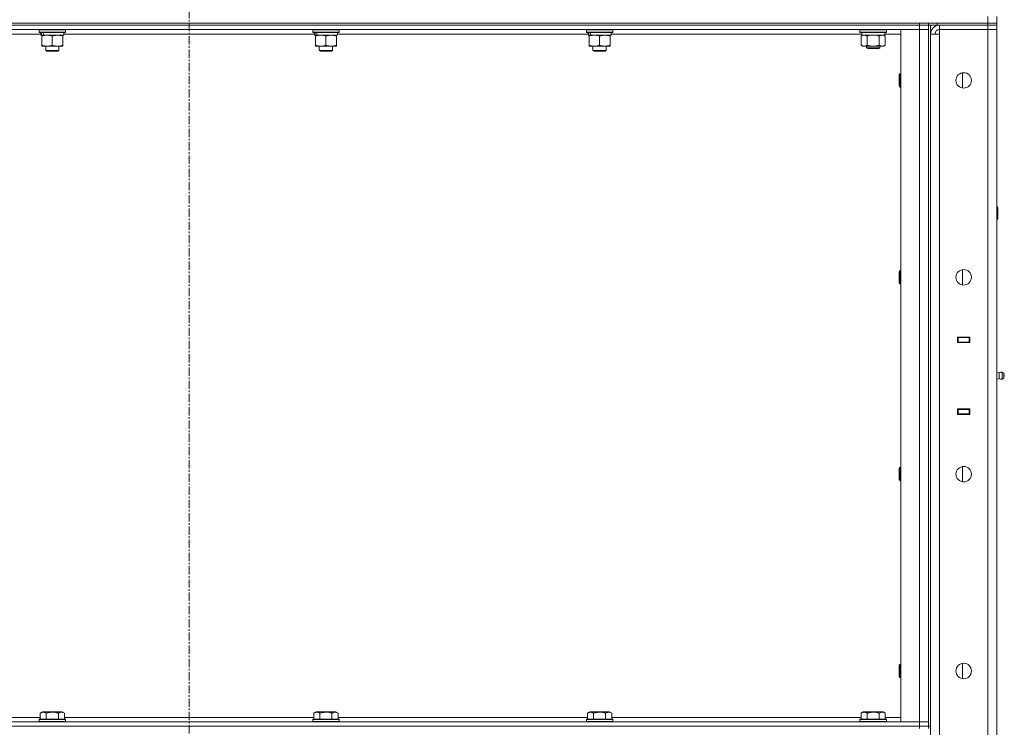
# Model space of a CAD drawing. Units: millimetres. Extents: x 0 to 21834, y -7 to 14850.
# Drawn here: x 9203 to 10095, y 11117 to 11758 of the extents above; entities that cross this region are included whole.
import ezdxf

# ---------------------------------------------------------------- set-up
doc = ezdxf.new("R2010")
doc.units = ezdxf.units.MM
doc.linetypes.add('K5LT_AXLED', pattern=[12, 7.5, -1.5, 1.5, -1.5])
doc.linetypes.add('K5LT_THIN', pattern=[0])
for name, color, linetype, true_color in [('OSI', 2, 'Continuous', 0xffff00), ('R', 1, 'Continuous', 0xff0000), ('WELDING', 7, 'Continuous', 0xffffff)]:
    doc.layers.add(name, color=color, linetype=linetype, true_color=true_color)

msp = doc.modelspace()

# ---------------------------------------------------------------- linework, layer by layer
at = {"layer": 'OSI', "color": 30, "linetype": 'K5LT_AXLED', "lineweight": 18, "true_color": 0xff8000}
msp.add_line((9356.4, 12354.95), (9356.4, 8749.95), dxfattribs=at)
at = {"layer": 'R', "color": 7, "linetype": 'K5LT_THIN', "lineweight": 18}
for p, q in [((8286.4, 11754.95), (10080.4, 11754.95)), ((8694.4, 11754.95), (10018.4, 11754.95)), ((8694.4, 11752.95), (10018.4, 11752.95)), ((10018.4, 11752.95), (8694.4, 11752.95)), ((10018.4, 11752.95), (10018.4, 11754.95)), ((10026.4, 11752.95), (10018.4, 11752.95)), ((10018.4, 11752.95), (10026.4, 11752.95)), ((10018.4, 11752.95), (10018.4, 11748.95)), ((10026.4, 11754.95), (10026.4, 11752.95)), ((10026.4, 11752.95), (10026.4, 11754.95)), ((10034.4, 11752.95), (10026.4, 11752.95)), ((10026.4, 11752.95), (10026.4, 11117.95)), ((10026.4, 11752.95), (10026.4, 11748.95)), ((10028.4, 11752.95), (10028.4, 11117.95)), ((10034.4, 11754.95), (10080.4, 11754.95)), ((10034.4, 11754.95), (10034.4, 11752.95)), ((10034.4, 11752.95), (10080.4, 11752.95)), ((10080.4, 11752.95), (10036.4, 11752.95)), ((10036.4, 11752.95), (10036.4, 11748.95)), ((10080.4, 11754.95), (10080.4, 11760.95)), ((10080.4, 11754.95), (10088.4, 11754.95)), ((10088.4, 11754.95), (10080.4, 11754.95)), ((10080.4, 11752.95), (10080.4, 11754.95)), ((10088.4, 11752.95), (10080.4, 11752.95)), ((10080.4, 11752.95), (10088.4, 11752.95)), ((10080.4, 11752.95), (10080.4, 11748.95)), ((10088.4, 11754.95), (10088.4, 11760.95)), ((10088.4, 11752.95), (10088.4, 11754.95)), ((10088.4, 11752.95), (10088.4, 11748.95)), ((10018.4, 11748.95), (8694.4, 11748.95)), ((9221.9, 11744.95), (8994.9, 11744.95)), ((9220.4, 11748.65), (9220.57, 11748.95)), ((9220.4, 11748.65), (9220.4, 11746.75)), ((9244.4, 11748.65), (9220.4, 11748.65)), ((9244.4, 11746.75), (9220.4, 11746.75)), ((9220.4, 11746.75), (9220.57, 11746.45)), ((9244.23, 11746.45), (9220.57, 11746.45)), ((9221.9, 11746.45), (9221.9, 11743.95)), ((9222.84, 11743.95), (9221.9, 11743.95)), ((9222.84, 11743.95), (9223.71, 11743.95)), ((9222.9, 11743.1), (9222.9, 11743.95)), ((9223.71, 11743.95), (9224.68, 11743.95)), ((9242.9, 11743.95), (9224.68, 11743.95)), ((9241.9, 11743.95), (9241.9, 11743.1)), ((9242.9, 11746.45), (9242.9, 11743.95)), ((9469.9, 11744.95), (9242.9, 11744.95)), ((9244.4, 11748.65), (9244.23, 11748.95)), ((9244.4, 11746.75), (9244.23, 11746.45)), ((9244.4, 11748.65), (9244.4, 11746.75)), ((9468.4, 11748.65), (9468.57, 11748.95)), ((9468.4, 11748.65), (9468.4, 11746.75)), ((9492.4, 11748.65), (9468.4, 11748.65)), ((9492.4, 11746.75), (9468.4, 11746.75)), ((9468.4, 11746.75), (9468.57, 11746.45)), ((9492.23, 11746.45), (9468.57, 11746.45)), ((9469.9, 11746.45), (9469.9, 11743.95)), ((9470.84, 11743.95), (9469.9, 11743.95)), ((9470.84, 11743.95), (9471.71, 11743.95)), ((9470.9, 11743.1), (9470.9, 11743.95)), ((9471.71, 11743.95), (9472.68, 11743.95)), ((9490.9, 11743.95), (9472.68, 11743.95)), ((9489.9, 11743.95), (9489.9, 11743.1)), ((9490.9, 11746.45), (9490.9, 11743.95)), ((9717.9, 11744.95), (9490.9, 11744.95)), ((9492.4, 11748.65), (9492.23, 11748.95)), ((9492.4, 11746.75), (9492.23, 11746.45)), ((9492.4, 11748.65), (9492.4, 11746.75)), ((9716.4, 11748.65), (9716.57, 11748.95)), ((9716.4, 11748.65), (9716.4, 11746.75)), ((9740.4, 11748.65), (9716.4, 11748.65)), ((9740.4, 11746.75), (9716.4, 11746.75)), ((9716.4, 11746.75), (9716.57, 11746.45)), ((9740.23, 11746.45), (9716.57, 11746.45)), ((9717.9, 11746.45), (9717.9, 11743.95)), ((9718.84, 11743.95), (9717.9, 11743.95)), ((9718.84, 11743.95), (9719.71, 11743.95)), ((9718.9, 11743.1), (9718.9, 11743.95)), ((9719.71, 11743.95), (9720.68, 11743.95)), ((9738.9, 11743.95), (9720.68, 11743.95)), ((9737.9, 11743.95), (9737.9, 11743.1)), ((9738.9, 11746.45), (9738.9, 11743.95)), ((9966.02, 11744.95), (9738.9, 11744.95)), ((9740.4, 11748.65), (9740.23, 11748.95)), ((9740.4, 11746.75), (9740.23, 11746.45)), ((9740.4, 11748.65), (9740.4, 11746.75)), ((9964.4, 11748.65), (9964.57, 11748.95)), ((9964.4, 11746.75), (9964.4, 11748.65)), ((9964.4, 11748.65), (9988.4, 11748.65)), ((9964.4, 11746.75), (9964.57, 11746.45)), ((9964.4, 11746.75), (9988.4, 11746.75)), ((9964.57, 11746.45), (9988.23, 11746.45)), ((9965.43, 11743.1), (9966.9, 11743.95)), ((9966.03, 11745.07), (9965.96, 11743.95)), ((9966.13, 11743.95), (9965.96, 11743.95)), ((9966.13, 11743.95), (9986.9, 11743.95)), ((9987.37, 11743.1), (9985.9, 11743.95)), ((9986.9, 11743.95), (9986.9, 11746.45)), ((10001.4, 11744.95), (9986.9, 11744.95)), ((9988.4, 11748.65), (9988.23, 11748.95)), ((9988.4, 11746.75), (9988.23, 11746.45)), ((9988.4, 11746.75), (9988.4, 11748.65)), ((10001.4, 11748.95), (10018.4, 11748.95)), ((10001.4, 11121.95), (10001.4, 11748.95)), ((10018.4, 11748.95), (10026.4, 11748.95)), ((10026.4, 11748.95), (10018.4, 11748.95)), ((10018.4, 11121.95), (10018.4, 11748.95)), ((10026.4, 11748.95), (10026.4, 11121.95)), ((10028.4, 9851.95), (10028.4, 11744.95)), ((10028.4, 11744.95), (10036.4, 11744.95)), ((10036.4, 11744.95), (10036.4, 11748.95)), ((10036.4, 11748.95), (10080.4, 11748.95)), ((10080.4, 11748.95), (10036.4, 11748.95)), ((10036.4, 11744.95), (10036.4, 9851.95)), ((10088.4, 11748.95), (10080.4, 11748.95)), ((10080.4, 9847.95), (10080.4, 11748.95)), ((10080.4, 11748.95), (10088.4, 11748.95)), ((10088.4, 11748.95), (10088.4, 9847.95)), ((9222.9, 11743.1), (9222.9, 11734.8)), ((9222.9, 11733.95), (9222.9, 11734.8)), ((9232.4, 11743.1), (9232.4, 11734.8)), ((9241.9, 11743.1), (9241.9, 11734.8)), ((9241.9, 11734.8), (9241.9, 11733.95)), ((9470.9, 11743.1), (9470.9, 11734.8)), ((9470.9, 11733.95), (9470.9, 11734.8)), ((9480.4, 11743.1), (9480.4, 11734.8)), ((9489.9, 11743.1), (9489.9, 11734.8)), ((9489.9, 11734.8), (9489.9, 11733.95)), ((9718.9, 11743.1), (9718.9, 11734.8)), ((9718.9, 11733.95), (9718.9, 11734.8)), ((9728.4, 11743.1), (9728.4, 11734.8)), ((9737.9, 11743.1), (9737.9, 11734.8)), ((9737.9, 11734.8), (9737.9, 11733.95)), ((9965.43, 11734.8), (9965.43, 11743.1)), ((9965.43, 11734.8), (9966.9, 11733.95)), ((9970.92, 11734.8), (9970.92, 11743.1)), ((9981.88, 11734.8), (9981.88, 11743.1)), ((9987.37, 11734.8), (9985.9, 11733.95)), ((9987.37, 11734.8), (9987.37, 11743.1)), ((9241.9, 11733.95), (9222.9, 11733.95)), ((9226.4, 11733.95), (9226.4, 11730.03)), ((9238.4, 11730.03), (9226.4, 11730.03)), ((9226.4, 11730.03), (9227.4, 11729.45)), ((9237.4, 11729.45), (9227.4, 11729.45)), ((9238.4, 11730.03), (9237.4, 11729.45)), ((9238.4, 11733.95), (9238.4, 11730.03)), ((9489.9, 11733.95), (9470.9, 11733.95)), ((9474.4, 11733.95), (9474.4, 11730.03)), ((9486.4, 11730.03), (9474.4, 11730.03)), ((9474.4, 11730.03), (9475.4, 11729.45)), ((9485.4, 11729.45), (9475.4, 11729.45)), ((9486.4, 11730.03), (9485.4, 11729.45)), ((9486.4, 11733.95), (9486.4, 11730.03)), ((9737.9, 11733.95), (9718.9, 11733.95)), ((9722.4, 11733.95), (9722.4, 11730.03)), ((9734.4, 11730.03), (9722.4, 11730.03)), ((9722.4, 11730.03), (9723.4, 11729.45)), ((9733.4, 11729.45), (9723.4, 11729.45)), ((9734.4, 11730.03), (9733.4, 11729.45)), ((9734.4, 11733.95), (9734.4, 11730.03)), ((9968.17, 11733.95), (9966.9, 11733.95)), ((9976.4, 11733.95), (9968.17, 11733.95)), ((9970.4, 11733.95), (9970.4, 11732.53)), ((9982.4, 11732.53), (9970.4, 11732.53)), ((9970.4, 11732.53), (9971.4, 11731.95)), ((9981.4, 11731.95), (9971.4, 11731.95)), ((9984.63, 11733.95), (9976.4, 11733.95)), ((9982.4, 11732.53), (9981.4, 11731.95)), ((9982.4, 11733.95), (9982.4, 11732.53)), ((9985.9, 11733.95), (9984.63, 11733.95)), ((10000.48, 11708.95), (9999.9, 11707.95)), ((9999.9, 11697.95), (9999.9, 11707.95)), ((10001.4, 11708.95), (10000.48, 11708.95)), ((10000.48, 11696.95), (10000.48, 11708.95)), ((10057.4, 11696.02), (10057.4, 11709.88)), ((10000.48, 11696.95), (9999.9, 11697.95)), ((10001.4, 11696.95), (10000.48, 11696.95)), ((10088.4, 11588.95), (10088.82, 11588.95)), ((10088.82, 11588.95), (10089.4, 11587.95)), ((10088.82, 11588.95), (10088.82, 11576.95)), ((10089.4, 11587.95), (10089.4, 11577.95)), ((10088.4, 11576.95), (10088.82, 11576.95)), ((10088.82, 11576.95), (10089.4, 11577.95)), ((10000.48, 11530.62), (9999.9, 11529.62)), ((9999.9, 11519.62), (9999.9, 11529.62)), ((10001.4, 11530.62), (10000.48, 11530.62)), ((10000.48, 11518.62), (10000.48, 11530.62)), ((10057.4, 11517.69), (10057.4, 11531.54)), ((10000.48, 11518.62), (9999.9, 11519.62)), ((10001.4, 11518.62), (10000.48, 11518.62)), ((10052.9, 11470.45), (10063.9, 11470.45)), ((10052.9, 11465.45), (10052.9, 11470.45)), ((10052.9, 11469.95), (10053.4, 11469.95)), ((10053.4, 11469.95), (10053.4, 11465.95)), ((10063.4, 11469.95), (10053.4, 11469.95)), ((10061.07, 11470.45), (10061.07, 11469.95)), ((10061.4, 11470.45), (10061.4, 11469.95)), ((10063.4, 11470.45), (10063.4, 11469.95)), ((10063.4, 11469.95), (10063.9, 11469.95)), ((10063.4, 11465.95), (10063.4, 11469.95)), ((10063.9, 11470.45), (10063.9, 11465.45)), ((10088.4, 11465.95), (10088.4, 11469.95)), ((10052.9, 11465.95), (10053.4, 11465.95)), ((10063.9, 11465.45), (10052.9, 11465.45)), ((10053.4, 11465.95), (10063.4, 11465.95)), ((10054.4, 11465.45), (10054.4, 11465.95)), ((10061.07, 11465.95), (10061.07, 11465.45)), ((10061.4, 11465.95), (10061.4, 11465.45)), ((10063.4, 11465.95), (10063.9, 11465.95)), ((10063.4, 11465.95), (10063.4, 11465.45)), ((10090.65, 11438.09), (10088.4, 11438.78)), ((10090.65, 11432.81), (10088.4, 11432.11)), ((10090.65, 11438.09), (10090.65, 11432.81)), ((10090.65, 11436.77), (10090.65, 11438.09)), ((10090.65, 11432.81), (10090.65, 11436.77)), ((10093.13, 11438.64), (10093.13, 11432.26)), ((10093.13, 11438.64), (10094.9, 11437.55)), ((10093.13, 11438.64), (10093.13, 11432.26)), ((10093.13, 11432.26), (10094.9, 11433.35)), ((10094.9, 11437.55), (10094.9, 11433.35)), ((10052.9, 11400.45), (10052.9, 11405.45)), ((10052.9, 11405.45), (10063.9, 11405.45)), ((10053.4, 11404.95), (10052.9, 11404.95)), ((10053.4, 11404.95), (10053.4, 11400.95)), ((10063.4, 11404.95), (10053.4, 11404.95)), ((10054.4, 11404.95), (10054.4, 11405.45)), ((10061.07, 11405.45), (10061.07, 11404.95)), ((10061.4, 11405.45), (10061.4, 11404.95)), ((10063.4, 11405.45), (10063.4, 11404.95)), ((10063.9, 11404.95), (10063.4, 11404.95)), ((10063.4, 11400.95), (10063.4, 11404.95)), ((10063.9, 11405.45), (10063.9, 11400.45)), ((10088.4, 11404.95), (10088.4, 11400.95)), ((10053.4, 11400.95), (10052.9, 11400.95)), ((10063.9, 11400.45), (10052.9, 11400.45)), ((10053.4, 11400.95), (10063.4, 11400.95)), ((10061.07, 11400.95), (10061.07, 11400.45)), ((10061.4, 11400.95), (10061.4, 11400.45)), ((10063.9, 11400.95), (10063.4, 11400.95)), ((10063.4, 11400.95), (10063.4, 11400.45)), ((10000.48, 11352.28), (9999.9, 11351.28)), ((9999.9, 11341.28), (9999.9, 11351.28)), ((10001.4, 11352.28), (10000.48, 11352.28)), ((10000.48, 11340.28), (10000.48, 11352.28)), ((10057.4, 11339.35), (10057.4, 11353.21)), ((10000.48, 11340.28), (9999.9, 11341.28)), ((10001.4, 11340.28), (10000.48, 11340.28)), ((10000.48, 11173.95), (9999.9, 11172.95)), ((9999.9, 11162.95), (9999.9, 11172.95)), ((10001.4, 11173.95), (10000.48, 11173.95)), ((10000.48, 11161.95), (10000.48, 11173.95)), ((10057.4, 11161.02), (10057.4, 11174.88)), ((10000.48, 11161.95), (9999.9, 11162.95)), ((10001.4, 11161.95), (10000.48, 11161.95)), ((9221.43, 11129.8), (9223.43, 11130.95)), ((9221.43, 11129.8), (9221.43, 11124.45)), ((9241.37, 11130.95), (9223.43, 11130.95)), ((9226.92, 11129.8), (9226.92, 11124.45)), ((9237.88, 11129.8), (9237.88, 11124.45)), ((9243.37, 11129.8), (9241.37, 11130.95)), ((9243.37, 11129.8), (9243.37, 11124.45)), ((9469.43, 11129.8), (9471.43, 11130.95)), ((9469.43, 11129.8), (9469.43, 11124.45)), ((9489.37, 11130.95), (9471.43, 11130.95)), ((9474.92, 11129.8), (9474.92, 11124.45)), ((9485.88, 11129.8), (9485.88, 11124.45)), ((9491.37, 11129.8), (9489.37, 11130.95)), ((9491.37, 11129.8), (9491.37, 11124.45)), ((9717.43, 11129.8), (9719.43, 11130.95)), ((9717.43, 11129.8), (9717.43, 11124.45)), ((9737.37, 11130.95), (9719.43, 11130.95)), ((9722.92, 11129.8), (9722.92, 11124.45)), ((9733.88, 11129.8), (9733.88, 11124.45)), ((9739.37, 11129.8), (9737.37, 11130.95)), ((9739.37, 11129.8), (9739.37, 11124.45)), ((9965.43, 11129.8), (9967.43, 11130.95)), ((9965.43, 11129.8), (9965.43, 11124.45)), ((9985.37, 11130.95), (9967.43, 11130.95)), ((9970.92, 11129.8), (9970.92, 11124.45)), ((9981.88, 11129.8), (9981.88, 11124.45)), ((9987.37, 11129.8), (9985.37, 11130.95)), ((9987.37, 11129.8), (9987.37, 11124.45)), ((8694.4, 11121.95), (10018.4, 11121.95)), ((8995.37, 11125.95), (9221.43, 11125.95)), ((9220.4, 11124.15), (9220.57, 11124.45)), ((9220.4, 11124.15), (9220.4, 11122.25)), ((9244.4, 11124.15), (9220.4, 11124.15)), ((9244.4, 11122.25), (9220.4, 11122.25)), ((9220.4, 11122.25), (9220.57, 11121.95)), ((9244.23, 11124.45), (9220.57, 11124.45)), ((9243.37, 11125.95), (9469.43, 11125.95)), ((9244.4, 11124.15), (9244.23, 11124.45)), ((9244.4, 11122.25), (9244.23, 11121.95)), ((9244.4, 11124.15), (9244.4, 11122.25)), ((9468.4, 11124.15), (9468.57, 11124.45)), ((9468.4, 11124.15), (9468.4, 11122.25)), ((9492.4, 11124.15), (9468.4, 11124.15)), ((9492.4, 11122.25), (9468.4, 11122.25)), ((9468.4, 11122.25), (9468.57, 11121.95)), ((9492.23, 11124.45), (9468.57, 11124.45)), ((9491.37, 11125.95), (9717.43, 11125.95)), ((9492.4, 11124.15), (9492.23, 11124.45)), ((9492.4, 11122.25), (9492.23, 11121.95)), ((9492.4, 11124.15), (9492.4, 11122.25)), ((9716.4, 11124.15), (9716.57, 11124.45)), ((9716.4, 11124.15), (9716.4, 11122.25)), ((9740.4, 11124.15), (9716.4, 11124.15)), ((9740.4, 11122.25), (9716.4, 11122.25)), ((9716.4, 11122.25), (9716.57, 11121.95)), ((9740.23, 11124.45), (9716.57, 11124.45)), ((9739.37, 11125.95), (9965.43, 11125.95)), ((9740.4, 11124.15), (9740.23, 11124.45)), ((9740.4, 11122.25), (9740.23, 11121.95)), ((9740.4, 11124.15), (9740.4, 11122.25)), ((9964.4, 11124.15), (9964.57, 11124.45)), ((9964.4, 11124.15), (9964.4, 11122.25)), ((9988.4, 11124.15), (9964.4, 11124.15)), ((9988.4, 11122.25), (9964.4, 11122.25)), ((9964.4, 11122.25), (9964.57, 11121.95)), ((9988.23, 11124.45), (9964.57, 11124.45)), ((9987.37, 11125.95), (10001.4, 11125.95)), ((9988.4, 11124.15), (9988.23, 11124.45)), ((9988.4, 11122.25), (9988.23, 11121.95)), ((9988.4, 11124.15), (9988.4, 11122.25)), ((10018.4, 11121.95), (10001.4, 11121.95)), ((10026.4, 11121.95), (10018.4, 11121.95)), ((10018.4, 11121.95), (10026.4, 11121.95)), ((10018.4, 11117.95), (10018.4, 11121.95)), ((10026.4, 11117.95), (10026.4, 11121.95)), ((8694.4, 11117.95), (10018.4, 11117.95)), ((8694.4, 11117.95), (10018.4, 11117.95)), ((10018.4, 11117.95), (10026.4, 11117.95)), ((10026.4, 11117.95), (10018.4, 11117.95)), ((10018.4, 11115.95), (10018.4, 11117.95)), ((10026.4, 11115.95), (10026.4, 11117.95)), ((10026.4, 11117.95), (10028.4, 11117.95))]:
    msp.add_line(p, q, dxfattribs=at)
for centre in [(10058.4, 11702.95), (10058.4, 11524.62), (10058.4, 11346.28), (10058.4, 11167.95)]:
    msp.add_circle(centre, 7, dxfattribs=at)
for centre, radius, start, end in [((10036.4, 11744.95), 8, 90, 180), ((10036.4, 11744.95), 4, 90, 180), ((10092.54, 11435.45), 3.25, 79.56071, 125.6154), ((10092.54, 11435.45), 3.25, 234.3846, 280.43929), ((10093.7, 11435.45), 1.5, 0, 36.8699), ((10093.7, 11435.45), 1.5, 323.1301, 0)]:
    msp.add_arc(centre, radius, start, end, dxfattribs=at)
for centre, major_axis, ratio, start_param, end_param in [((9232.4, 11741.78), (6.17, -22.4), 0.379473, 4.399328, 4.511721), ((9232.4, 11748.88), (6.17, -22.4), 0.379473, 4.716306, 4.828907), ((9480.4, 11741.78), (6.17, -22.4), 0.379473, 4.399328, 4.511721), ((9480.4, 11748.88), (6.17, -22.4), 0.379473, 4.716306, 4.828907), ((9728.4, 11741.78), (6.17, -22.4), 0.379473, 4.399328, 4.511721), ((9728.4, 11748.88), (6.17, -22.4), 0.379473, 4.716306, 4.828907), ((9976.4, 11748.62), (0, 22.52), 0.466308, 1.667355, 1.779747)]:
    msp.add_ellipse(centre, major_axis=major_axis, ratio=ratio, start_param=start_param, end_param=end_param, dxfattribs=at)
at = {"layer": 'WELDING', "color": 7, "linetype": 'K5LT_THIN', "lineweight": 18}
for p, q in [((9972.72, 11743.55), (9970.92, 11743.1)), ((9974.55, 11743.85), (9972.72, 11743.55)), ((9976.4, 11743.95), (9974.55, 11743.85)), ((9978.25, 11743.85), (9976.4, 11743.95)), ((9980.08, 11743.55), (9978.25, 11743.85)), ((9981.88, 11743.1), (9980.08, 11743.55))]:
    msp.add_line(p, q, dxfattribs=at)
for points, knots in [([(9227.65, 11743.95), (9227.44, 11743.95), (9227, 11743.94), (9226.36, 11743.89), (9225.73, 11743.81), (9224.92, 11743.67), (9223.98, 11743.44), (9223.25, 11743.22), (9222.9, 11743.1)], [0, 0, 0, 0, 1.192024, 2.404251, 3.60809, 4.765234, 6.955738, 9, 9, 9, 9]), ([(9232.4, 11743.1), (9231.9, 11743.27), (9231.15, 11743.49), (9230.17, 11743.7), (9229.51, 11743.82), (9228.89, 11743.89), (9228.27, 11743.94), (9227.85, 11743.95), (9227.65, 11743.95)], [0, 0, 0, 0, 2.905563, 4.375924, 5.511195, 6.679161, 7.850161, 9, 9, 9, 9]), ([(9237.15, 11743.95), (9236.94, 11743.95), (9236.5, 11743.94), (9235.86, 11743.89), (9235.23, 11743.81), (9234.42, 11743.67), (9233.48, 11743.44), (9232.75, 11743.22), (9232.4, 11743.1)], [0, 0, 0, 0, 1.192024, 2.404251, 3.60809, 4.765234, 6.955738, 9, 9, 9, 9]), ([(9241.9, 11743.1), (9241.4, 11743.27), (9240.65, 11743.49), (9239.67, 11743.7), (9239.01, 11743.82), (9238.39, 11743.89), (9237.77, 11743.94), (9237.35, 11743.95), (9237.15, 11743.95)], [0, 0, 0, 0, 2.905563, 4.375924, 5.511195, 6.679161, 7.850161, 9, 9, 9, 9]), ([(9475.65, 11743.95), (9475.44, 11743.95), (9475, 11743.94), (9474.36, 11743.89), (9473.73, 11743.81), (9472.92, 11743.67), (9471.98, 11743.44), (9471.25, 11743.22), (9470.9, 11743.1)], [0, 0, 0, 0, 1.192024, 2.404251, 3.60809, 4.765234, 6.955738, 9, 9, 9, 9]), ([(9480.4, 11743.1), (9479.9, 11743.27), (9479.15, 11743.49), (9478.17, 11743.7), (9477.51, 11743.82), (9476.89, 11743.89), (9476.27, 11743.94), (9475.85, 11743.95), (9475.65, 11743.95)], [0, 0, 0, 0, 2.905563, 4.375924, 5.511195, 6.679161, 7.850161, 9, 9, 9, 9]), ([(9485.15, 11743.95), (9484.94, 11743.95), (9484.5, 11743.94), (9483.86, 11743.89), (9483.23, 11743.81), (9482.42, 11743.67), (9481.48, 11743.44), (9480.75, 11743.22), (9480.4, 11743.1)], [0, 0, 0, 0, 1.192024, 2.404251, 3.60809, 4.765234, 6.955738, 9, 9, 9, 9]), ([(9489.9, 11743.1), (9489.4, 11743.27), (9488.65, 11743.49), (9487.67, 11743.7), (9487.01, 11743.82), (9486.39, 11743.89), (9485.77, 11743.94), (9485.35, 11743.95), (9485.15, 11743.95)], [0, 0, 0, 0, 2.905563, 4.375924, 5.511195, 6.679161, 7.850161, 9, 9, 9, 9]), ([(9723.65, 11743.95), (9723.44, 11743.95), (9723, 11743.94), (9722.36, 11743.89), (9721.73, 11743.81), (9720.92, 11743.67), (9719.98, 11743.44), (9719.25, 11743.22), (9718.9, 11743.1)], [0, 0, 0, 0, 1.192024, 2.404251, 3.60809, 4.765234, 6.955738, 9, 9, 9, 9]), ([(9728.4, 11743.1), (9727.9, 11743.27), (9727.15, 11743.49), (9726.17, 11743.7), (9725.51, 11743.82), (9724.89, 11743.89), (9724.27, 11743.94), (9723.85, 11743.95), (9723.65, 11743.95)], [0, 0, 0, 0, 2.905563, 4.375924, 5.511195, 6.679161, 7.850161, 9, 9, 9, 9]), ([(9733.15, 11743.95), (9732.94, 11743.95), (9732.5, 11743.94), (9731.86, 11743.89), (9731.23, 11743.81), (9730.42, 11743.67), (9729.48, 11743.44), (9728.75, 11743.22), (9728.4, 11743.1)], [0, 0, 0, 0, 1.192024, 2.404251, 3.60809, 4.765234, 6.955738, 9, 9, 9, 9]), ([(9737.9, 11743.1), (9737.4, 11743.27), (9736.65, 11743.49), (9735.67, 11743.7), (9735.01, 11743.82), (9734.39, 11743.89), (9733.77, 11743.94), (9733.35, 11743.95), (9733.15, 11743.95)], [0, 0, 0, 0, 2.905563, 4.375924, 5.511195, 6.679161, 7.850161, 9, 9, 9, 9]), ([(9970.92, 11743.1), (9970.59, 11743.29), (9970.12, 11743.52), (9969.55, 11743.73), (9969.2, 11743.83), (9968.9, 11743.89), (9968.56, 11743.94), (9968.2, 11743.96), (9967.85, 11743.94), (9967.54, 11743.9), (9967.2, 11743.84), (9966.76, 11743.72), (9966.15, 11743.49), (9965.69, 11743.25), (9965.43, 11743.1)], [0, 0, 0, 0, 2.72415, 3.912285, 4.716446, 5.530362, 6.353984, 7.500189, 8.40607, 9.211142, 9.998759, 11.128707, 12.847273, 15, 15, 15, 15]), ([(9987.37, 11743.1), (9987.05, 11743.29), (9986.58, 11743.52), (9986, 11743.73), (9985.66, 11743.83), (9985.36, 11743.89), (9985.01, 11743.94), (9984.66, 11743.96), (9984.3, 11743.94), (9983.99, 11743.9), (9983.66, 11743.84), (9983.21, 11743.72), (9982.6, 11743.49), (9982.14, 11743.25), (9981.88, 11743.1)], [0, 0, 0, 0, 2.72415, 3.912285, 4.716446, 5.530362, 6.353984, 7.500189, 8.40607, 9.211142, 9.998759, 11.128707, 12.847273, 15, 15, 15, 15]), ([(9222.9, 11734.8), (9223.46, 11734.61), (9224.27, 11734.38), (9225.27, 11734.17), (9225.87, 11734.07), (9226.39, 11734.01), (9226.98, 11733.96), (9227.6, 11733.94), (9228.21, 11733.96), (9228.66, 11733.99), (9229.16, 11734.04), (9229.8, 11734.12), (9230.94, 11734.35), (9231.82, 11734.6), (9232.4, 11734.8)], [0, 0, 0, 0, 2.72415, 3.912285, 4.716446, 5.530362, 6.353984, 7.500189, 8.40607, 9.211142, 9.605533, 10.761675, 12.184093, 15, 15, 15, 15]), ([(9232.4, 11734.8), (9232.96, 11734.61), (9233.77, 11734.38), (9234.77, 11734.17), (9235.37, 11734.07), (9235.89, 11734.01), (9236.48, 11733.96), (9237.1, 11733.94), (9237.71, 11733.96), (9238.16, 11733.99), (9238.66, 11734.04), (9239.3, 11734.12), (9240.44, 11734.35), (9241.32, 11734.6), (9241.9, 11734.8)], [0, 0, 0, 0, 2.72415, 3.912285, 4.716446, 5.530362, 6.353984, 7.500189, 8.40607, 9.211142, 9.605533, 10.761675, 12.184093, 15, 15, 15, 15]), ([(9470.9, 11734.8), (9471.46, 11734.61), (9472.27, 11734.38), (9473.27, 11734.17), (9473.87, 11734.07), (9474.39, 11734.01), (9474.98, 11733.96), (9475.6, 11733.94), (9476.21, 11733.96), (9476.66, 11733.99), (9477.16, 11734.04), (9477.8, 11734.12), (9478.94, 11734.35), (9479.82, 11734.6), (9480.4, 11734.8)], [0, 0, 0, 0, 2.72415, 3.912285, 4.716446, 5.530362, 6.353984, 7.500189, 8.40607, 9.211142, 9.605533, 10.761675, 12.184093, 15, 15, 15, 15]), ([(9480.4, 11734.8), (9480.96, 11734.61), (9481.77, 11734.38), (9482.77, 11734.17), (9483.37, 11734.07), (9483.89, 11734.01), (9484.48, 11733.96), (9485.1, 11733.94), (9485.71, 11733.96), (9486.16, 11733.99), (9486.66, 11734.04), (9487.3, 11734.12), (9488.44, 11734.35), (9489.32, 11734.6), (9489.9, 11734.8)], [0, 0, 0, 0, 2.72415, 3.912285, 4.716446, 5.530362, 6.353984, 7.500189, 8.40607, 9.211142, 9.605533, 10.761675, 12.184093, 15, 15, 15, 15]), ([(9718.9, 11734.8), (9719.46, 11734.61), (9720.27, 11734.38), (9721.27, 11734.17), (9721.87, 11734.07), (9722.39, 11734.01), (9722.98, 11733.96), (9723.6, 11733.94), (9724.21, 11733.96), (9724.66, 11733.99), (9725.16, 11734.04), (9725.8, 11734.12), (9726.94, 11734.35), (9727.82, 11734.6), (9728.4, 11734.8)], [0, 0, 0, 0, 2.72415, 3.912285, 4.716446, 5.530362, 6.353984, 7.500189, 8.40607, 9.211142, 9.605533, 10.761675, 12.184093, 15, 15, 15, 15]), ([(9728.4, 11734.8), (9728.96, 11734.61), (9729.77, 11734.38), (9730.77, 11734.17), (9731.37, 11734.07), (9731.89, 11734.01), (9732.48, 11733.96), (9733.1, 11733.94), (9733.71, 11733.96), (9734.16, 11733.99), (9734.66, 11734.04), (9735.3, 11734.12), (9736.44, 11734.35), (9737.32, 11734.6), (9737.9, 11734.8)], [0, 0, 0, 0, 2.72415, 3.912285, 4.716446, 5.530362, 6.353984, 7.500189, 8.40607, 9.211142, 9.605533, 10.761675, 12.184093, 15, 15, 15, 15]), ([(9965.43, 11734.8), (9965.72, 11734.63), (9966.15, 11734.41), (9966.72, 11734.2), (9967.1, 11734.08), (9967.46, 11734.01), (9967.82, 11733.96), (9968.05, 11733.95), (9968.17, 11733.95)], [0, 0, 0, 0, 2.905563, 4.375924, 5.511195, 6.679161, 7.850161, 9, 9, 9, 9]), ([(9968.17, 11733.95), (9968.3, 11733.95), (9968.55, 11733.96), (9968.92, 11734.01), (9969.28, 11734.09), (9969.75, 11734.23), (9970.29, 11734.46), (9970.71, 11734.68), (9970.92, 11734.8)], [0, 0, 0, 0, 1.192024, 2.404251, 3.60809, 4.765234, 6.955738, 9, 9, 9, 9]), ([(9970.92, 11734.8), (9970.98, 11734.78), (9971.1, 11734.75), (9971.28, 11734.69), (9971.47, 11734.64), (9971.71, 11734.58), (9972.02, 11734.5), (9972.36, 11734.42), (9972.67, 11734.36), (9972.95, 11734.3), (9973.18, 11734.26), (9973.36, 11734.22), (9973.57, 11734.19), (9973.86, 11734.14), (9974.22, 11734.09), (9974.59, 11734.05), (9975.07, 11734), (9975.56, 11733.97), (9976.04, 11733.95), (9976.28, 11733.95), (9976.4, 11733.95)], [0, 0, 0, 0, 0.14736, 0.294719, 0.442079, 0.589439, 0.884158, 1.178877, 1.396237, 1.613598, 1.830958, 1.939638, 2.048318, 2.328827, 2.609337, 2.889846, 3.170356, 3.731374, 4.011884, 4.292393, 4.292393, 4.292393, 4.292393]), ([(9976.4, 11733.95), (9976.58, 11733.95), (9976.95, 11733.96), (9977.5, 11733.98), (9978.05, 11734.03), (9978.54, 11734.09), (9978.9, 11734.14), (9979.13, 11734.17), (9979.3, 11734.2), (9979.48, 11734.23), (9979.65, 11734.26), (9979.82, 11734.29), (9980.01, 11734.33), (9980.23, 11734.38), (9980.55, 11734.45), (9980.86, 11734.52), (9981.18, 11734.6), (9981.41, 11734.67), (9981.65, 11734.73), (9981.81, 11734.78), (9981.88, 11734.8)], [0, 0, 0, 0, 0.426692, 0.853385, 1.280077, 1.70677, 1.976977, 2.112081, 2.247185, 2.382289, 2.517392, 2.652496, 2.7876, 2.975699, 3.163798, 3.539996, 3.728096, 3.916195, 4.104294, 4.292393, 4.292393, 4.292393, 4.292393]), ([(9981.88, 11734.8), (9982.17, 11734.63), (9982.61, 11734.41), (9983.17, 11734.2), (9983.56, 11734.08), (9983.91, 11734.01), (9984.27, 11733.96), (9984.51, 11733.95), (9984.63, 11733.95)], [0, 0, 0, 0, 2.905563, 4.375924, 5.511195, 6.679161, 7.850161, 9, 9, 9, 9]), ([(9984.63, 11733.95), (9984.75, 11733.95), (9985, 11733.96), (9985.37, 11734.01), (9985.74, 11734.09), (9986.2, 11734.23), (9986.74, 11734.46), (9987.17, 11734.68), (9987.37, 11734.8)], [0, 0, 0, 0, 1.192024, 2.404251, 3.60809, 4.765234, 6.955738, 9, 9, 9, 9]), ([(9226.92, 11129.8), (9226.59, 11129.98), (9226.19, 11130.18), (9225.7, 11130.37), (9225.43, 11130.46), (9225.16, 11130.53), (9224.87, 11130.59), (9224.55, 11130.63), (9224.19, 11130.65), (9223.84, 11130.64), (9223.52, 11130.6), (9223.17, 11130.53), (9222.73, 11130.41), (9222.14, 11130.18), (9221.69, 11129.95), (9221.43, 11129.8)], [0, 0, 0, 0, 2.912728, 3.529104, 4.366059, 5.20805, 5.90491, 6.841792, 7.999747, 8.992853, 9.878966, 10.753647, 12.031595, 13.665019, 16, 16, 16, 16]), ([(9237.88, 11129.8), (9237.65, 11129.86), (9237.03, 11130.04), (9235.9, 11130.3), (9234.78, 11130.49), (9233.82, 11130.59), (9233.19, 11130.63), (9232.69, 11130.64), (9232.32, 11130.65), (9231.99, 11130.64), (9231.59, 11130.63), (9231.13, 11130.6), (9230.68, 11130.56), (9230.03, 11130.48), (9229.01, 11130.32), (9227.91, 11130.07), (9227.16, 11129.87), (9226.92, 11129.8)], [0, 0, 0, 0, 2.896048, 7.635036, 13.675312, 16.352744, 19.030177, 21.193346, 22.27493, 23.356515, 25.164905, 26.973294, 28.781684, 30.590074, 34.691771, 40.985529, 43.953237, 43.953237, 43.953237, 43.953237]), ([(9243.37, 11129.8), (9243.05, 11129.98), (9242.65, 11130.18), (9242.15, 11130.37), (9241.89, 11130.46), (9241.61, 11130.53), (9241.33, 11130.59), (9241, 11130.63), (9240.65, 11130.65), (9240.29, 11130.64), (9239.98, 11130.6), (9239.62, 11130.53), (9239.19, 11130.41), (9238.59, 11130.18), (9238.14, 11129.95), (9237.88, 11129.8)], [0, 0, 0, 0, 2.912728, 3.529104, 4.366059, 5.20805, 5.90491, 6.841792, 7.999747, 8.992853, 9.878966, 10.753647, 12.031595, 13.665019, 16, 16, 16, 16]), ([(9474.92, 11129.8), (9474.59, 11129.98), (9474.19, 11130.18), (9473.7, 11130.37), (9473.43, 11130.46), (9473.16, 11130.53), (9472.87, 11130.59), (9472.55, 11130.63), (9472.19, 11130.65), (9471.84, 11130.64), (9471.52, 11130.6), (9471.17, 11130.53), (9470.73, 11130.41), (9470.14, 11130.18), (9469.69, 11129.95), (9469.43, 11129.8)], [0, 0, 0, 0, 2.912728, 3.529104, 4.366059, 5.20805, 5.90491, 6.841792, 7.999747, 8.992853, 9.878966, 10.753647, 12.031595, 13.665019, 16, 16, 16, 16]), ([(9485.88, 11129.8), (9485.65, 11129.86), (9485.03, 11130.04), (9483.9, 11130.3), (9482.78, 11130.49), (9481.82, 11130.59), (9481.19, 11130.63), (9480.69, 11130.64), (9480.32, 11130.65), (9479.99, 11130.64), (9479.59, 11130.63), (9479.13, 11130.6), (9478.68, 11130.56), (9478.03, 11130.48), (9477.01, 11130.32), (9475.91, 11130.07), (9475.16, 11129.87), (9474.92, 11129.8)], [0, 0, 0, 0, 2.896048, 7.635036, 13.675312, 16.352744, 19.030177, 21.193346, 22.27493, 23.356515, 25.164905, 26.973294, 28.781684, 30.590074, 34.691771, 40.985529, 43.953237, 43.953237, 43.953237, 43.953237]), ([(9491.37, 11129.8), (9491.05, 11129.98), (9490.65, 11130.18), (9490.15, 11130.37), (9489.89, 11130.46), (9489.61, 11130.53), (9489.33, 11130.59), (9489, 11130.63), (9488.65, 11130.65), (9488.29, 11130.64), (9487.98, 11130.6), (9487.62, 11130.53), (9487.19, 11130.41), (9486.59, 11130.18), (9486.14, 11129.95), (9485.88, 11129.8)], [0, 0, 0, 0, 2.912728, 3.529104, 4.366059, 5.20805, 5.90491, 6.841792, 7.999747, 8.992853, 9.878966, 10.753647, 12.031595, 13.665019, 16, 16, 16, 16]), ([(9722.92, 11129.8), (9722.59, 11129.98), (9722.19, 11130.18), (9721.7, 11130.37), (9721.43, 11130.46), (9721.16, 11130.53), (9720.87, 11130.59), (9720.55, 11130.63), (9720.19, 11130.65), (9719.84, 11130.64), (9719.52, 11130.6), (9719.17, 11130.53), (9718.73, 11130.41), (9718.14, 11130.18), (9717.69, 11129.95), (9717.43, 11129.8)], [0, 0, 0, 0, 2.912728, 3.529104, 4.366059, 5.20805, 5.90491, 6.841792, 7.999747, 8.992853, 9.878966, 10.753647, 12.031595, 13.665019, 16, 16, 16, 16]), ([(9733.88, 11129.8), (9733.65, 11129.86), (9733.03, 11130.04), (9731.9, 11130.3), (9730.78, 11130.49), (9729.82, 11130.59), (9729.19, 11130.63), (9728.69, 11130.64), (9728.32, 11130.65), (9727.99, 11130.64), (9727.59, 11130.63), (9727.13, 11130.6), (9726.68, 11130.56), (9726.03, 11130.48), (9725.01, 11130.32), (9723.91, 11130.07), (9723.16, 11129.87), (9722.92, 11129.8)], [0, 0, 0, 0, 2.896048, 7.635036, 13.675312, 16.352744, 19.030177, 21.193346, 22.27493, 23.356515, 25.164905, 26.973294, 28.781684, 30.590074, 34.691771, 40.985529, 43.953237, 43.953237, 43.953237, 43.953237]), ([(9739.37, 11129.8), (9739.05, 11129.98), (9738.65, 11130.18), (9738.15, 11130.37), (9737.89, 11130.46), (9737.61, 11130.53), (9737.33, 11130.59), (9737, 11130.63), (9736.65, 11130.65), (9736.29, 11130.64), (9735.98, 11130.6), (9735.62, 11130.53), (9735.19, 11130.41), (9734.59, 11130.18), (9734.14, 11129.95), (9733.88, 11129.8)], [0, 0, 0, 0, 2.912728, 3.529104, 4.366059, 5.20805, 5.90491, 6.841792, 7.999747, 8.992853, 9.878966, 10.753647, 12.031595, 13.665019, 16, 16, 16, 16]), ([(9970.92, 11129.8), (9970.59, 11129.98), (9970.19, 11130.18), (9969.7, 11130.37), (9969.43, 11130.46), (9969.16, 11130.53), (9968.87, 11130.59), (9968.55, 11130.63), (9968.19, 11130.65), (9967.84, 11130.64), (9967.52, 11130.6), (9967.17, 11130.53), (9966.73, 11130.41), (9966.14, 11130.18), (9965.69, 11129.95), (9965.43, 11129.8)], [0, 0, 0, 0, 2.912728, 3.529104, 4.366059, 5.20805, 5.90491, 6.841792, 7.999747, 8.992853, 9.878966, 10.753647, 12.031595, 13.665019, 16, 16, 16, 16]), ([(9981.88, 11129.8), (9981.65, 11129.86), (9981.03, 11130.04), (9979.9, 11130.3), (9978.78, 11130.49), (9977.82, 11130.59), (9977.19, 11130.63), (9976.69, 11130.64), (9976.32, 11130.65), (9975.99, 11130.64), (9975.59, 11130.63), (9975.13, 11130.6), (9974.68, 11130.56), (9974.03, 11130.48), (9973.01, 11130.32), (9971.91, 11130.07), (9971.16, 11129.87), (9970.92, 11129.8)], [0, 0, 0, 0, 2.896048, 7.635036, 13.675312, 16.352744, 19.030177, 21.193346, 22.27493, 23.356515, 25.164905, 26.973294, 28.781684, 30.590074, 34.691771, 40.985529, 43.953237, 43.953237, 43.953237, 43.953237]), ([(9987.37, 11129.8), (9987.05, 11129.98), (9986.65, 11130.18), (9986.15, 11130.37), (9985.89, 11130.46), (9985.61, 11130.53), (9985.33, 11130.59), (9985, 11130.63), (9984.65, 11130.65), (9984.29, 11130.64), (9983.98, 11130.6), (9983.62, 11130.53), (9983.19, 11130.41), (9982.59, 11130.18), (9982.14, 11129.95), (9981.88, 11129.8)], [0, 0, 0, 0, 2.912728, 3.529104, 4.366059, 5.20805, 5.90491, 6.841792, 7.999747, 8.992853, 9.878966, 10.753647, 12.031595, 13.665019, 16, 16, 16, 16])]:
    msp.add_open_spline(points, degree=3, knots=knots, dxfattribs=at)

doc.saveas('drawing.dxf')
